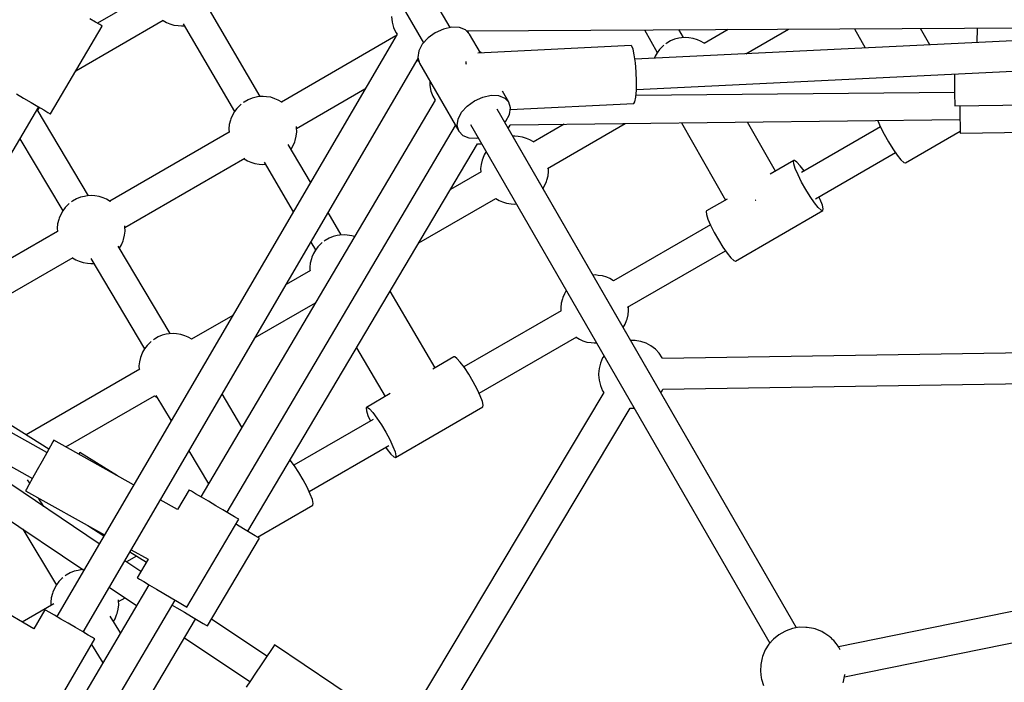
# Model space of a CAD drawing. Units: millimetres. Extents: x -6885 to 24750, y -32149 to 2704.
# Drawn here: x 2588 to 3167, y -7148 to -6759 of the extents above; entities that cross this region are included whole.
import ezdxf

# ---------------------------------------------------------------- set-up
doc = ezdxf.new("R2010")
doc.units = ezdxf.units.MM
doc.layers.add('WIDOK', color=7, linetype='Continuous')
doc.styles.get("Standard").update_dxf_attribs({"font": 'arial.ttf'})
doc.dimstyles.new('Kopia Kopia ISO-25 moduły', dxfattribs={"dimtxt": 300, "dimasz": 210, "dimexe": 1.25, "dimexo": 0.625, "dimgap": 80, "dimtad": 1, "dimdec": 1, "dimlfac": 0.001, "dimtxsty": 'Standard', "dimblk": 'OBLIQUE', "dimcen": 2.5, "dimse1": 1, "dimse2": 1, "dimadec": 0, "dimazin": 0, "dimtfac": 1, "dimtdec": 1, "dimtmove": 0, "dimatfit": 3, "dimfxl": 1, "dimtfillclr": 256, "dimarcsym": 0})

# ---------------------------------------------------------------- blocks, each defined once
blk = doc.blocks.new('_Oblique')
at = {"color": 0, "linetype": 'ByBlock', "lineweight": -2}
blk.add_line((-0.5, -0.5), (0.5, 0.5), dxfattribs=at)
blk = doc.blocks.new('*D6')
at = {"color": 0, "lineweight": -2}
blk.add_line((-5168.22, 2246.63), (12172.79, 2246.63), dxfattribs=at)
at = {"layer": 'Defpoints', "color": 0}
for p in [(12172.79, 2246.63), (12172.79, -7217.28), (-5168.22, -7625.37)]:
    blk.add_point(p, dxfattribs=at)
at = {"color": 0, "lineweight": -2, "xscale": 210, "yscale": 210, "zscale": 210, "rotation": 180}
blk.add_blockref('_Oblique', (-5168.22, 2246.63), dxfattribs=at)
at = {"color": 0, "lineweight": -2, "xscale": 210, "yscale": 210, "zscale": 210}
blk.add_blockref('_Oblique', (12172.79, 2246.63), dxfattribs=at)
at = {"color": 0, "insert": (3502.29, 2506.91), "char_height": 300, "attachment_point": 5}
blk.add_mtext('17,3m', dxfattribs=at)
blk = doc.blocks.new('*D7')
at = {"color": 0, "lineweight": -2}
blk.add_line((-6427.84, 414.78), (-6427.84, -32044.07), dxfattribs=at)
at = {"layer": 'Defpoints', "color": 0}
for p in [(5994.69, 414.78), (-6427.84, -32044.07), (3523.79, -32044.07)]:
    blk.add_point(p, dxfattribs=at)
at = {"color": 0, "lineweight": -2, "xscale": 210, "yscale": 210, "zscale": 210}
for p, rotation in [((-6427.84, 414.78), 90), ((-6427.84, -32044.07), 270)]:
    blk.add_blockref('_Oblique', p, dxfattribs=dict(at, rotation=rotation))
at = {"color": 0, "insert": (-6688.12, -15814.64), "char_height": 300, "attachment_point": 5, "rotation": 90}
blk.add_mtext('32,5m', dxfattribs=at)

msp = doc.modelspace()

# ---------------------------------------------------------------- linework, layer by layer
at = {"layer": 'WIDOK'}
for p, q in [((2841.38, -6763.29), (2667.15, -6461.52)), ((2651.55, -6470.5), (2825.79, -6772.29)), ((2664.03, -6743.32), (2633.94, -6760.69)), ((2729.76, -6803.84), (2698.56, -6750.55)), ((2621.25, -6788.67), (2672.66, -6758.98)), ((2632.86, -6760.05), (2629.45, -6758.04)), ((2635.32, -6761.5), (2632.86, -6760.05)), ((2672.61, -6759.01), (2674.61, -6760.2)), ((2674.61, -6760.2), (2676.54, -6760.99)), ((2806.94, -6756.73), (2807.29, -6760.02)), ((2807.29, -6760.02), (2808.17, -6763.2)), ((2606.28, -6814.03), (2636.77, -6762.36)), ((2636.6, -6762.26), (2635.32, -6761.5)), ((2636.77, -6762.36), (2636.6, -6762.26)), ((2676.54, -6760.99), (2678.92, -6761.8)), ((2678.92, -6761.8), (2681.5, -6762.13)), ((2681.5, -6762.13), (2683.35, -6762.34)), ((2683.35, -6762.34), (2685.06, -6762.24)), ((2684.36, -6761.05), (2714.59, -6812.68)), ((2808.17, -6763.2), (2809.57, -6766.19)), ((2837.53, -6764.11), (2832.71, -6766.28)), ((2842.4, -6763.08), (2837.53, -6764.11)), ((2846.86, -6763.27), (2842.4, -6763.08)), ((2850.46, -6764.68), (2846.86, -6763.27)), ((2852.86, -6767.17), (2850.46, -6764.68)), ((2850.9, -6765.14), (3241.54, -6763.08)), ((2852.19, -6766.28), (2852.13, -6765.14)), ((3296.1, -6764.99), (2950.13, -6781.8)), ((2955.78, -6764.59), (2963.34, -6777.85)), ((2978.67, -6769.15), (2976.01, -6764.48)), ((3005.12, -6764.33), (2990.89, -6772.55)), ((3015.49, -6778.63), (3040.58, -6764.14)), ((3079.33, -6763.93), (3085.66, -6775.22)), ((3123.62, -6773.37), (3118.2, -6763.73)), ((3151.52, -6763.55), (3151.41, -6772.02)), ((2810.19, -6767.09), (2609.98, -7109.65)), ((2809.54, -6768.19), (2742.2, -6807.07)), ((2809.57, -6766.19), (2810.19, -6767.09)), ((2828.43, -6769.37), (2825.09, -6773.07)), ((2832.71, -6766.28), (2828.43, -6769.37)), ((2852.17, -6766.46), (2852.19, -6766.28)), ((2859.22, -6778.2), (2852.86, -6767.17)), ((2971.18, -6771.05), (2968.91, -6772.38)), ((2973.53, -6770.09), (2971.18, -6771.05)), ((2975.91, -6769.54), (2973.53, -6770.09)), ((2977.55, -6769.22), (2975.91, -6769.54)), ((2980.1, -6769.07), (2977.55, -6769.22)), ((2981.95, -6769.28), (2980.1, -6769.07)), ((2984.52, -6769.61), (2981.95, -6769.28)), ((2986.9, -6770.42), (2984.52, -6769.61)), ((2988.83, -6771.2), (2986.9, -6770.42)), ((2990.99, -6772.49), (2988.83, -6771.2)), ((2823.04, -6777.03), (2822.46, -6780.85)), ((2825.09, -6773.07), (2823.04, -6777.03)), ((2947.87, -6773.9), (2857.8, -6778.27)), ((2859.8, -6778.17), (2858.89, -6777.62)), ((2948.25, -6774.11), (2947.87, -6773.9)), ((2949.04, -6775.89), (2948.25, -6774.11)), ((2949.79, -6779.3), (2949.04, -6775.89)), ((2964.67, -6776.09), (2963.21, -6778.03)), ((2966.36, -6774.36), (2964.67, -6776.09)), ((2967.19, -6773.7), (2966.36, -6774.36)), ((2968.91, -6772.38), (2968.36, -6772.78)), ((2625.52, -7118.73), (2822.63, -6781.47)), ((2822.01, -6782.54), (2823.14, -6783.21)), ((2822.46, -6780.85), (2823.41, -6784.17)), ((2850.59, -6783.22), (2850.78, -6784.1)), ((2950.42, -6783.96), (2949.79, -6779.3)), ((2951.03, -6799.75), (3297.09, -6782.94)), ((2962.01, -6780.13), (2961.55, -6781.25)), ((2963.21, -6778.03), (2962.01, -6780.13)), ((2823.41, -6784.17), (2846.52, -6824.19)), ((2850.78, -6784.1), (2850.87, -6784.74)), ((2950.86, -6789.37), (2950.42, -6783.96)), ((2829.44, -6794.62), (2829.49, -6796.83)), ((2951.07, -6794.94), (2950.86, -6789.37)), ((2951.02, -6800.07), (2951.07, -6794.94)), ((3138.13, -6790.66), (3138.15, -6792.21)), ((3138.15, -6792.21), (3138.19, -6796.61)), ((2751.1, -6822.57), (2791.34, -6799.34)), ((2829.49, -6796.83), (2829.53, -6797.39)), ((2829.53, -6797.39), (2830.14, -6800.59)), ((2830.14, -6800.59), (2831.27, -6803.65)), ((2875.96, -6807.19), (2872.17, -6800.62)), ((2950.72, -6804.21), (2951.02, -6800.07)), ((3138.19, -6796.61), (3138.23, -6800.71)), ((3138.23, -6800.71), (3138.27, -6804.23)), ((2586.29, -6802.24), (2590.54, -6804.75)), ((2590.54, -6804.75), (2594.89, -6807.32)), ((2832.56, -6805.89), (2694.74, -7039.21)), ((2722.55, -6805.72), (2720.28, -6807.05)), ((2724.9, -6804.76), (2722.55, -6805.72)), ((2727.28, -6804.2), (2724.9, -6804.76)), ((2728.92, -6803.89), (2727.28, -6804.2)), ((2731.47, -6803.74), (2728.92, -6803.89)), ((2733.32, -6803.95), (2731.47, -6803.74)), ((2735.89, -6804.28), (2733.32, -6803.95)), ((2738.27, -6805.09), (2735.89, -6804.28)), ((2740.2, -6805.87), (2738.27, -6805.09)), ((2742.38, -6807.17), (2740.2, -6805.87)), ((2831.27, -6803.65), (2832.63, -6806)), ((2851.54, -6809.39), (2855.82, -6806.3)), ((2855.82, -6806.3), (2860.64, -6804.14)), ((2860.64, -6804.14), (2865.51, -6803.1)), ((2865.51, -6803.1), (2869.97, -6803.3)), ((2869.97, -6803.3), (2873.57, -6804.71)), ((2873.57, -6804.71), (2875.96, -6807.19)), ((2950.2, -6806.9), (2950.72, -6804.21)), ((2950.81, -6803.04), (3138.24, -6801.17)), ((3138.27, -6804.23), (3138.3, -6806.94)), ((2514.3, -6954.19), (2599.39, -6809.97)), ((2514.3, -6954.19), (2599.39, -6809.97)), ((2594.89, -6807.32), (2598.96, -6809.71)), ((2628.62, -6862.15), (2598.52, -6811.44)), ((2598.8, -6811.91), (2599.77, -6810.2)), ((2598.96, -6809.71), (2602.37, -6811.73)), ((2602.37, -6811.73), (2604.83, -6813.18)), ((2716.04, -6810.76), (2714.57, -6812.7)), ((2717.73, -6809.03), (2716.04, -6810.76)), ((2718.6, -6808.34), (2717.73, -6809.03)), ((2720.28, -6807.05), (2719.77, -6807.42)), ((2742.57, -6807.32), (2742.38, -6807.17)), ((2848.2, -6813.09), (2851.54, -6809.39)), ((3045.14, -7116.22), (2869.04, -6811.19)), ((2876.92, -6810.51), (2875.96, -6807.19)), ((2876.34, -6814.34), (2876.92, -6810.51)), ((2876.79, -6811.39), (2949.52, -6807.86)), ((2949.52, -6807.86), (2950.2, -6806.9)), ((3138.3, -6806.94), (3138.31, -6808.63)), ((3138.31, -6808.63), (3138.32, -6809.21)), ((3138.32, -6809.21), (3198.32, -6808.62)), ((3141.3, -6809.18), (3141.35, -6812.71)), ((2604.83, -6813.18), (2606.11, -6813.94)), ((2606.11, -6813.94), (2606.28, -6814.03)), ((2712.18, -6817.79), (2711.52, -6820.34)), ((2712.48, -6817), (2712.18, -6817.79)), ((2713.38, -6814.79), (2712.48, -6817)), ((2714.57, -6812.7), (2713.38, -6814.79)), ((2845.56, -6820.88), (2846.14, -6817.05)), ((2846.14, -6817.05), (2848.2, -6813.09)), ((2874.28, -6818.29), (2876.34, -6814.34)), ((2876.9, -6820.51), (3141.4, -6817.31)), ((2876.9, -6820.51), (3141.4, -6817.31)), ((3093.04, -6817.9), (3093.12, -6818.15)), ((3093.12, -6818.15), (3094.7, -6821.81)), ((3141.35, -6812.71), (3141.4, -6816.81)), ((3141.4, -6816.81), (3141.44, -6820.33)), ((2710.17, -7048.32), (2844.56, -6820.81)), ((2711.52, -6820.34), (2711.25, -6822.87)), ((2711.25, -6822.87), (2711.35, -6824.88)), ((2751.08, -6822.14), (2751.03, -6821.52)), ((2751.2, -6824.58), (2751.08, -6822.14)), ((2846.52, -6824.19), (2845.56, -6820.88)), ((2853.45, -6820.19), (3029.54, -7125.19)), ((2873.58, -6819.07), (2874.28, -6818.29)), ((3045.14, -7116.22), (2873.58, -6819.07)), ((2875.64, -6822.64), (2876.8, -6820.75)), ((2876.8, -6820.75), (2876.9, -6820.51)), ((2908.47, -6820.13), (2890.39, -6830.57)), ((2898.73, -6846.04), (2944.36, -6819.7)), ((2977.51, -6819.3), (3003.38, -6864.73)), ((3032.82, -6847.73), (3016.37, -6818.83)), ((3094.59, -6821.55), (3048.07, -6848.41)), ((3094.7, -6821.81), (3096.83, -6826.03)), ((3141.44, -6820.33), (3141.47, -6823.03)), ((3141.47, -6823.03), (3141.49, -6824.73)), ((2588.37, -6828.64), (2613.55, -6871.07)), ((2711.4, -6824.85), (2641.22, -6865.37)), ((2749.98, -6830.46), (2750.27, -6829.66)), ((2750.27, -6829.66), (2750.93, -6827.11)), ((2750.93, -6827.11), (2751.2, -6824.58)), ((2846.52, -6824.19), (2848.91, -6826.68)), ((2848.91, -6826.68), (2852.52, -6828.09)), ((2852.52, -6828.09), (2856.97, -6828.29)), ((2856.97, -6828.29), (2857.99, -6828.07)), ((2879.6, -6827.09), (2878.26, -6827.17)), ((2881.45, -6827.3), (2879.6, -6827.09)), ((2884.03, -6827.63), (2881.45, -6827.3)), ((2886.4, -6828.44), (2884.03, -6827.63)), ((2888.34, -6829.23), (2886.4, -6828.44)), ((2890.49, -6830.51), (2888.34, -6829.23)), ((3096.83, -6826.03), (3099.31, -6830.44)), ((3109.31, -6842.83), (3141.49, -6824.25)), ((3141.49, -6824.73), (3141.5, -6825.31)), ((3141.5, -6825.31), (3201.49, -6824.59)), ((2722.36, -7059.47), (2857.59, -6831.66)), ((2759.26, -6854.23), (2746.2, -6831.93)), ((2747.87, -6834.77), (2747.88, -6834.76)), ((2747.88, -6834.76), (2749.08, -6832.66)), ((2749.08, -6832.66), (2749.98, -6830.46)), ((2857.59, -6831.66), (2857.86, -6831.7)), ((2857.86, -6831.7), (2860.05, -6831.64)), ((3099.31, -6830.44), (3101.92, -6834.63)), ((3101.92, -6834.63), (3104.43, -6838.25)), ((2650.11, -6880.88), (2720.65, -6840.15)), ((2720.25, -6840.38), (2722.25, -6841.58)), ((2860.31, -6841.14), (2859.66, -6843.69)), ((2860.61, -6840.35), (2860.31, -6841.14)), ((2861.51, -6838.15), (2860.61, -6840.35)), ((2862.66, -6836.14), (2861.51, -6838.15)), ((3056.36, -6863.91), (3103.39, -6836.75)), ((3104.43, -6838.25), (3106.63, -6840.96)), ((3106.63, -6840.96), (3108.3, -6842.54)), ((2722.25, -6841.58), (2724.18, -6842.36)), ((2724.18, -6842.36), (2726.56, -6843.17)), ((2726.56, -6843.17), (2729.13, -6843.5)), ((2729.13, -6843.5), (2730.99, -6843.72)), ((2730.99, -6843.72), (2732.7, -6843.61)), ((2732, -6842.43), (2749.09, -6871.62)), ((2859.66, -6843.69), (2859.39, -6846.22)), ((2859.39, -6846.22), (2859.49, -6848.23)), ((2899.34, -6847.93), (2899.23, -6845.75)), ((3043.71, -6841.44), (3029.78, -6849.48)), ((3043.49, -6841.79), (3043.71, -6841.44)), ((3043.63, -6843.43), (3043.49, -6841.79)), ((3044.53, -6846.21), (3043.63, -6843.43)), ((3044.13, -6841.42), (3043.71, -6841.44)), ((3045.49, -6842.36), (3044.13, -6841.42)), ((3046.11, -6849.87), (3044.53, -6846.21)), ((3047.44, -6844.53), (3045.49, -6842.36)), ((3049.65, -6847.5), (3047.44, -6844.53)), ((3108.3, -6842.54), (3109.31, -6842.83)), ((2859.8, -6848.05), (2841.63, -6858.54)), ((2898.41, -6853.01), (2899.06, -6850.46)), ((2899.06, -6850.46), (2899.34, -6847.93)), ((3048.24, -6854.09), (3046.11, -6849.87)), ((2896.07, -6858.01), (2897.21, -6856.01)), ((2897.21, -6856.01), (2898.11, -6853.81)), ((2898.11, -6853.81), (2898.41, -6853.01)), ((3050.72, -6858.49), (3048.24, -6854.09)), ((3053.33, -6862.69), (3050.72, -6858.49)), ((2621.56, -6864.02), (2619.29, -6865.36)), ((2623.91, -6863.06), (2621.56, -6864.02)), ((2626.29, -6862.51), (2623.91, -6863.06)), ((2627.93, -6862.19), (2626.29, -6862.51)), ((2630.48, -6862.04), (2627.93, -6862.19)), ((2632.33, -6862.26), (2630.48, -6862.04)), ((2634.9, -6862.58), (2632.33, -6862.26)), ((2637.28, -6863.39), (2634.9, -6862.58)), ((2639.21, -6864.18), (2637.28, -6863.39)), ((2641.39, -6865.48), (2639.21, -6864.18)), ((2822.99, -6889.94), (2868.42, -6863.71)), ((2868.38, -6863.74), (2870.38, -6864.93)), ((3004.37, -6864.15), (2992.31, -6871.12)), ((3055.84, -6866.31), (3053.33, -6862.69)), ((3059.19, -6864.37), (3058.41, -6862.72)), ((3060.44, -6867.63), (3059.19, -6864.37)), ((2615.05, -6869.06), (2613.59, -6871)), ((2616.74, -6867.33), (2615.05, -6869.06)), ((2617.39, -6866.81), (2616.74, -6867.33)), ((2619.29, -6865.36), (2618.76, -6865.74)), ((2641.58, -6865.62), (2641.39, -6865.48)), ((2870.38, -6864.93), (2872.32, -6865.72)), ((2872.32, -6865.72), (2874.7, -6866.53)), ((2874.7, -6866.53), (2877.27, -6866.85)), ((2877.27, -6866.85), (2879.12, -6867.07)), ((2879.12, -6867.07), (2880.46, -6866.99)), ((3020.9, -6864.82), (3021.1, -6864.66)), ((3021.1, -6864.66), (3021.24, -6864.59)), ((3058.03, -6869.02), (3055.84, -6866.31)), ((3059.71, -6870.59), (3058.03, -6869.02)), ((3060.97, -6869.86), (3060.44, -6867.63)), ((3060.71, -6870.88), (3060.97, -6869.86)), ((2611.19, -6876.1), (2610.53, -6878.65)), ((2611.49, -6875.3), (2611.19, -6876.1)), ((2612.39, -6873.1), (2611.49, -6875.3)), ((2613.59, -6871), (2612.39, -6873.1)), ((2777.39, -6885.21), (2769.69, -6872.05)), ((2992.31, -6871.12), (2992.08, -6871.47)), ((2992.08, -6871.47), (2992.22, -6873.11)), ((2992.22, -6873.11), (2993.12, -6875.89)), ((2993.12, -6875.89), (2994.7, -6879.55)), ((3009.31, -6900.56), (3060.71, -6870.88)), ((3060.71, -6870.88), (3059.71, -6870.59)), ((2610.53, -6878.65), (2610.26, -6881.18)), ((2610.26, -6881.18), (2610.36, -6883.19)), ((2650.09, -6880.45), (2650.04, -6879.83)), ((2650.21, -6882.89), (2650.09, -6880.45)), ((2994.59, -6879.29), (2937.54, -6912.23)), ((2994.7, -6879.55), (2996.83, -6883.77)), ((2610.41, -6883.16), (2540.23, -6923.68)), ((2649.29, -6887.97), (2649.94, -6885.42)), ((2649.94, -6885.42), (2650.21, -6882.89)), ((2770.19, -6887.09), (2767.91, -6888.42)), ((2772.54, -6886.13), (2770.19, -6887.09)), ((2774.92, -6885.58), (2772.54, -6886.13)), ((2776.56, -6885.26), (2774.92, -6885.58)), ((2779.11, -6885.11), (2776.56, -6885.26)), ((2780.96, -6885.32), (2779.11, -6885.11)), ((2783.53, -6885.65), (2780.96, -6885.32)), ((2785.12, -6886.19), (2783.53, -6885.65)), ((2996.83, -6883.77), (2999.31, -6888.17)), ((2676.75, -6943.24), (2646.23, -6891.83)), ((2646.93, -6893), (2648.09, -6890.96)), ((2648.09, -6890.96), (2648.99, -6888.76)), ((2648.99, -6888.76), (2649.29, -6887.97)), ((2759.53, -6889.44), (2762.23, -6894.05)), ((2763.68, -6892.13), (2762.21, -6894.07)), ((2765.36, -6890.4), (2763.68, -6892.13)), ((2766.23, -6889.71), (2765.36, -6890.4)), ((2767.91, -6888.42), (2767.41, -6888.8)), ((2999.31, -6888.17), (3001.92, -6892.37)), ((3001.92, -6892.37), (3004.43, -6895.99)), ((2605.34, -7011.09), (2418.66, -6894.4)), ((2549.12, -6939.18), (2619.66, -6898.46)), ((2619.26, -6898.69), (2621.26, -6899.88)), ((2630.13, -6899.01), (2661.68, -6952.16)), ((2759.82, -6899.17), (2759.16, -6901.72)), ((2760.12, -6898.37), (2759.82, -6899.17)), ((2761.02, -6896.17), (2760.12, -6898.37)), ((2762.21, -6894.07), (2761.02, -6896.17)), ((2945.87, -6927.7), (3003.39, -6894.49)), ((3004.43, -6895.99), (3006.62, -6898.7)), ((3006.62, -6898.7), (3008.3, -6900.27)), ((2621.26, -6899.88), (2623.19, -6900.67)), ((2623.19, -6900.67), (2625.57, -6901.48)), ((2625.57, -6901.48), (2628.15, -6901.81)), ((2628.15, -6901.81), (2630, -6902.02)), ((2630, -6902.02), (2631.86, -6901.91)), ((2759.16, -6901.72), (2758.89, -6904.24)), ((2758.89, -6904.24), (2758.99, -6906.26)), ((3008.3, -6900.27), (3009.31, -6900.56)), ((2604.2, -7013.13), (2412.45, -6905.79)), ((2759.31, -6906.07), (2744.97, -6914.35)), ((2926.75, -6908.75), (2925.4, -6908.83)), ((2928.6, -6908.96), (2926.75, -6908.75)), ((2931.17, -6909.29), (2928.6, -6908.96)), ((2933.55, -6910.1), (2931.17, -6909.29)), ((2935.48, -6910.88), (2933.55, -6910.1)), ((2937.64, -6912.17), (2935.48, -6910.88)), ((2404.1, -6921.11), (2595.68, -7028.36)), ((2832.64, -6963.3), (2806.23, -6918.19)), ((2907.76, -6922.01), (2907.46, -6922.8)), ((2908.66, -6919.81), (2907.76, -6922.01)), ((2909.8, -6917.8), (2908.66, -6919.81)), ((2726.77, -6945.5), (2762.17, -6925.06)), ((2906.8, -6925.35), (2906.53, -6927.88)), ((2906.53, -6927.88), (2906.63, -6929.89)), ((2907.46, -6922.8), (2906.8, -6925.35)), ((2946.48, -6929.59), (2946.37, -6927.41)), ((2713.51, -6932.52), (2689.35, -6946.46)), ((2906.68, -6929.86), (2849.55, -6962.85)), ((2945.55, -6934.67), (2946.21, -6932.12)), ((2946.21, -6932.12), (2946.48, -6929.59)), ((2943.21, -6939.67), (2944.36, -6937.67)), ((2944.36, -6937.67), (2945.26, -6935.47)), ((2945.26, -6935.47), (2945.55, -6934.67)), ((2669.69, -6945.11), (2667.42, -6946.44)), ((2672.05, -6944.15), (2669.69, -6945.11)), ((2674.42, -6943.6), (2672.05, -6944.15)), ((2676.06, -6943.28), (2674.42, -6943.6)), ((2678.61, -6943.13), (2676.06, -6943.28)), ((2680.46, -6943.35), (2678.61, -6943.13)), ((2683.04, -6943.67), (2680.46, -6943.35)), ((2685.41, -6944.48), (2683.04, -6943.67)), ((2687.35, -6945.27), (2685.41, -6944.48)), ((2689.48, -6946.54), (2687.35, -6945.27)), ((2858.47, -6978.34), (2915.93, -6945.16)), ((2915.53, -6945.39), (2917.53, -6946.59)), ((2663.18, -6950.15), (2661.72, -6952.09)), ((2664.87, -6948.42), (2663.18, -6950.15)), ((2665.53, -6947.9), (2664.87, -6948.42)), ((2667.42, -6946.44), (2666.89, -6946.83)), ((2917.53, -6946.59), (2919.46, -6947.38)), ((2919.46, -6947.38), (2921.84, -6948.18)), ((2921.84, -6948.18), (2924.41, -6948.51)), ((2924.41, -6948.51), (2926.27, -6948.73)), ((2926.27, -6948.73), (2927.61, -6948.65)), ((2950.29, -6947.29), (2947.61, -6947.29)), ((2953.45, -6947.81), (2950.29, -6947.29)), ((2953.59, -6947.84), (2953.45, -6947.81)), ((2956.7, -6948.89), (2953.59, -6947.84)), ((2959.59, -6950.44), (2956.7, -6948.89)), ((2962.19, -6952.43), (2959.59, -6950.44)), ((2659.32, -6957.19), (2658.67, -6959.74)), ((2659.62, -6956.39), (2659.32, -6957.19)), ((2660.52, -6954.19), (2659.62, -6956.39)), ((2661.72, -6952.09), (2660.52, -6954.19)), ((2786.39, -6951.6), (2803.19, -6980.3)), ((2843.71, -6956.91), (2831.36, -6964.04)), ((2844.12, -6956.89), (2843.71, -6956.91)), ((2845.48, -6957.83), (2844.12, -6956.89)), ((2932.01, -6956.26), (2931.16, -6957.53)), ((2964.42, -6954.82), (2962.19, -6952.43)), ((2966.22, -6957.53), (2964.42, -6954.82)), ((3185.31, -6954.48), (2966.38, -6957.89)), ((2658.67, -6959.74), (2658.39, -6962.27)), ((2658.39, -6962.27), (2658.49, -6964.28)), ((2847.43, -6960), (2845.48, -6957.83)), ((2849.81, -6963.2), (2847.43, -6960)), ((2929.84, -6960.51), (2929.03, -6963.65)), ((2931.16, -6957.53), (2929.84, -6960.51)), ((2966.39, -6957.91), (2966.22, -6957.53)), ((2658.81, -6964.09), (2591.93, -7002.71)), ((2852.4, -6967.15), (2849.81, -6963.2)), ((2854.98, -6971.5), (2852.4, -6967.15)), ((2929.03, -6963.65), (2928.76, -6966.89)), ((2928.76, -6966.89), (2928.76, -6967.44)), ((2928.76, -6967.44), (2929.03, -6970.68)), ((2857.31, -6975.86), (2854.98, -6971.5)), ((2929.03, -6970.68), (2929.84, -6973.82)), ((2929.84, -6973.82), (2931.16, -6976.79)), ((2966.61, -6975.89), (3185.59, -6972.47)), ((2615.29, -7009.86), (2667.43, -6979.76)), ((2667.39, -6979.78), (2669.09, -6980.79)), ((2668.39, -6979.62), (2677.25, -6994.55)), ((2718.96, -6998.2), (2707.37, -6978.68)), ((2806.26, -6978.53), (2792.3, -6986.59)), ((2931.84, -6977.81), (2819.4, -7165.74)), ((2859.18, -6979.85), (2857.31, -6975.86)), ((2860.44, -6983.1), (2859.18, -6979.85)), ((2931.16, -6976.79), (2931.86, -6977.85)), ((2965.38, -6978.07), (2966.22, -6976.79)), ((2966.22, -6976.79), (2966.63, -6975.89)), ((2635.04, -7066.78), (2508.65, -6982.01)), ((2860.96, -6985.34), (2860.44, -6983.1)), ((2860.71, -6986.36), (2860.96, -6985.34)), ((2792.3, -6986.59), (2792.08, -6986.94)), ((2792.08, -6986.94), (2792.21, -6988.59)), ((2792.21, -6988.59), (2793.11, -6991.36)), ((2792.3, -6986.59), (2792.71, -6986.57)), ((2792.71, -6986.57), (2794.07, -6987.51)), ((2793.11, -6991.36), (2794.52, -6994.62)), ((2794.07, -6987.51), (2796.02, -6989.68)), ((2796.02, -6989.68), (2798.4, -6992.88)), ((2809.3, -7016.04), (2860.71, -6986.36)), ((2834.84, -7174.98), (2947.29, -6987.03)), ((2947.29, -6987.04), (2949.77, -6987.04)), ((2498.6, -6996.95), (2625.94, -7082.35)), ((2796.2, -6993.65), (2749.55, -7020.59)), ((2798.4, -6992.88), (2800.99, -6996.83)), ((2800.99, -6996.83), (2803.57, -7001.18)), ((2803.57, -7001.18), (2805.9, -7005.54)), ((2607.74, -7006.81), (2606.3, -7009.38)), ((2608.24, -7005.91), (2607.74, -7006.81)), ((2655.24, -7032.22), (2608.24, -7005.91)), ((2758.47, -7036.07), (2805.4, -7008.98)), ((2805.9, -7005.54), (2807.77, -7009.53)), ((2604.09, -7013.33), (2601.38, -7018.17)), ((2606.3, -7009.38), (2604.09, -7013.33)), ((2623.08, -7013.95), (2622.96, -7014.15)), ((2623.62, -7013.08), (2623.08, -7013.95)), ((2645.65, -7026.85), (2623.62, -7013.08)), ((2687.76, -7012.25), (2699.24, -7031.59)), ((2803.47, -7010.09), (2804.43, -7011.46)), ((2804.43, -7011.46), (2806.62, -7014.18)), ((2806.62, -7014.18), (2808.29, -7015.75)), ((2807.77, -7009.53), (2809.03, -7012.78)), ((2809.03, -7012.78), (2809.55, -7015.02)), ((2809.55, -7015.02), (2809.3, -7016.04)), ((2601.38, -7018.17), (2598.5, -7023.32)), ((2747.43, -7017.74), (2747.25, -7017.54)), ((2749.81, -7020.94), (2747.43, -7017.74)), ((2808.29, -7015.75), (2809.3, -7016.04)), ((2598.5, -7023.32), (2595.79, -7028.16)), ((2752.4, -7024.89), (2749.81, -7020.94)), ((2754.98, -7029.24), (2752.4, -7024.89)), ((2593.58, -7032.11), (2592.13, -7034.68)), ((2594.1, -7031.17), (2592.88, -7029.14)), ((2595.79, -7028.16), (2593.58, -7032.11)), ((2757.3, -7033.6), (2754.98, -7029.24)), ((2592.13, -7034.68), (2591.63, -7035.58)), ((2591.63, -7035.58), (2638.08, -7061.58)), ((2687.82, -7035.12), (2681.01, -7046.65)), ((2687.82, -7035.12), (2681.01, -7046.65)), ((2687.98, -7035.21), (2687.82, -7035.12)), ((2687.98, -7035.21), (2687.82, -7035.12)), ((2689.27, -7035.97), (2687.98, -7035.21)), ((2689.27, -7035.97), (2687.98, -7035.21)), ((2691.72, -7037.43), (2689.27, -7035.97)), ((2691.72, -7037.43), (2689.27, -7035.97)), ((2695.13, -7039.44), (2691.72, -7037.43)), ((2695.13, -7039.44), (2691.72, -7037.43)), ((2759.18, -7037.58), (2757.3, -7033.6)), ((2760.43, -7040.84), (2759.18, -7037.58)), ((2602.31, -7044.83), (2599.35, -7039.9)), ((2681.01, -7046.65), (2670.94, -7041.01)), ((2699.2, -7041.84), (2695.13, -7039.44)), ((2699.2, -7041.84), (2695.13, -7039.44)), ((2703.55, -7044.41), (2699.2, -7041.84)), ((2703.55, -7044.41), (2699.2, -7041.84)), ((2728.13, -7062.9), (2760.71, -7044.09)), ((2760.96, -7043.07), (2760.43, -7040.84)), ((2760.71, -7044.09), (2760.96, -7043.07)), ((2707.8, -7046.92), (2703.55, -7044.41)), ((2707.8, -7046.92), (2703.55, -7044.41)), ((2711.58, -7049.15), (2707.8, -7046.92)), ((2711.58, -7049.15), (2707.8, -7046.92)), ((2714.55, -7050.91), (2711.58, -7049.15)), ((2714.55, -7050.91), (2711.58, -7049.15)), ((2686.57, -7104.07), (2717.09, -7052.41)), ((2686.57, -7104.07), (2717.09, -7052.41)), ((2716.44, -7052.03), (2714.55, -7050.91)), ((2716.44, -7052.03), (2714.55, -7050.91)), ((2715.71, -7055.53), (2715.37, -7055.32)), ((2719.96, -7058.05), (2715.71, -7055.53)), ((2717.09, -7052.41), (2716.44, -7052.03)), ((2717.09, -7052.41), (2716.44, -7052.03)), ((2590.02, -7058.25), (2609.76, -7091.07)), ((2628.33, -7056.12), (2637.8, -7062.05)), ((2723.73, -7060.29), (2719.96, -7058.05)), ((2726.7, -7062.05), (2723.73, -7060.29)), ((2698.61, -7115.15), (2729.24, -7063.56)), ((2728.59, -7063.17), (2726.7, -7062.05)), ((2729.24, -7063.56), (2728.59, -7063.17)), ((2653.08, -7071.59), (2662.71, -7077.61)), ((2653.79, -7070.37), (2663.71, -7075.93)), ((2596.52, -7116.84), (2524.84, -7074.98)), ((2659.45, -7083.14), (2650.02, -7076.82)), ((2656.98, -7074.03), (2651, -7077.48)), ((2663.71, -7075.93), (2657.3, -7086.78)), ((2663.71, -7075.93), (2657.3, -7086.78)), ((3312.49, -7078.04), (3070, -7127.37)), ((2617.82, -7083.94), (2615.55, -7085.27)), ((2620.17, -7082.98), (2617.82, -7083.94)), ((2622.55, -7082.43), (2620.17, -7082.98)), ((2624.19, -7082.11), (2622.55, -7082.43)), ((2624.73, -7082.08), (2624.18, -7081.17)), ((2625.47, -7082.03), (2624.19, -7082.11)), ((2611.31, -7088.98), (2609.85, -7090.92)), ((2613, -7087.25), (2611.31, -7088.98)), ((2613.63, -7086.75), (2613, -7087.25)), ((2615.55, -7085.27), (2615.04, -7085.65)), ((2657.3, -7086.78), (2657.46, -7086.87)), ((2657.3, -7086.78), (2657.46, -7086.87)), ((2657.46, -7086.87), (2658.75, -7087.63)), ((2657.46, -7086.87), (2658.75, -7087.63)), ((2658.75, -7087.63), (2661.21, -7089.09)), ((2658.75, -7087.63), (2661.21, -7089.09)), ((2661.21, -7089.09), (2664.62, -7091.1)), ((2661.21, -7089.09), (2664.62, -7091.1)), ((2607.45, -7096.01), (2606.79, -7098.56)), ((2607.75, -7095.22), (2607.45, -7096.01)), ((2608.65, -7093.02), (2607.75, -7095.22)), ((2609.85, -7090.92), (2608.65, -7093.02)), ((2664.22, -7090.87), (2613.39, -7176.91)), ((2640.92, -7092.39), (2656.96, -7103.15)), ((2664.62, -7091.1), (2668.68, -7093.5)), ((2664.62, -7091.1), (2668.68, -7093.5)), ((2668.68, -7093.5), (2673.03, -7096.07)), ((2668.68, -7093.5), (2673.03, -7096.07)), ((2673.03, -7096.07), (2677.28, -7098.58)), ((2673.03, -7096.07), (2677.28, -7098.58)), ((3073.53, -7145.02), (3316.08, -7095.68)), ((2606.79, -7098.56), (2606.52, -7101.09)), ((2606.52, -7101.09), (2606.62, -7103.1)), ((2627.34, -7188.53), (2679.65, -7099.98)), ((2646.35, -7100.37), (2646.3, -7099.75)), ((2646.47, -7102.8), (2646.35, -7100.37)), ((2646.37, -7100.79), (2650.17, -7098.6)), ((2677.28, -7098.58), (2681.06, -7100.81)), ((2677.28, -7098.58), (2681.06, -7100.81)), ((2681.06, -7100.81), (2684.03, -7102.57)), ((2681.06, -7100.81), (2684.03, -7102.57)), ((2608.37, -7102.09), (2589.71, -7112.86)), ((2603.08, -7105.61), (2596.52, -7116.84)), ((2603.73, -7105.99), (2603.08, -7105.61)), ((2605.63, -7107.1), (2603.73, -7105.99)), ((2608.6, -7108.84), (2605.63, -7107.1)), ((2645.54, -7107.88), (2646.2, -7105.33)), ((2646.2, -7105.33), (2646.47, -7102.8)), ((2677.94, -7102.88), (2680.74, -7104.54)), ((2680.74, -7104.54), (2685.09, -7107.12)), ((2684.03, -7102.57), (2685.92, -7103.69)), ((2684.03, -7102.57), (2685.92, -7103.69)), ((2685.09, -7107.12), (2689.33, -7109.64)), ((2685.92, -7103.69), (2686.57, -7104.07)), ((2685.92, -7103.69), (2686.57, -7104.07)), ((2612.39, -7111.06), (2608.6, -7108.84)), ((2616.66, -7113.55), (2612.39, -7111.06)), ((2621.02, -7116.1), (2616.66, -7113.55)), ((2636.69, -7203.79), (2691.73, -7111.07)), ((2647.47, -7119.23), (2641.46, -7109.3)), ((2643.41, -7112.52), (2644.35, -7110.88)), ((2644.35, -7110.88), (2645.25, -7108.68)), ((2645.25, -7108.68), (2645.54, -7107.88)), ((2689.33, -7109.64), (2693.11, -7111.88)), ((2693.11, -7111.88), (2696.07, -7113.64)), ((2733.68, -7132.93), (2701.05, -7111.05)), ((2625.09, -7118.48), (2621.02, -7116.1)), ((2628.51, -7120.48), (2625.09, -7118.48)), ((2626.05, -7118.59), (2626.47, -7119.28)), ((2696.07, -7113.64), (2697.96, -7114.76)), ((2697.96, -7114.76), (2698.61, -7115.15)), ((3038.32, -7118.31), (3034.79, -7120.28)), ((3039.08, -7117.93), (3038.32, -7118.31)), ((3042.84, -7116.6), (3039.08, -7117.93)), ((3046.77, -7115.94), (3042.84, -7116.6)), ((3050.75, -7115.96), (3046.77, -7115.94)), ((3051.56, -7115.98), (3050.75, -7115.96)), ((3055.32, -7116.67), (3051.56, -7115.98)), ((3056.16, -7116.91), (3055.32, -7116.67)), ((3059.47, -7118.18), (3056.16, -7116.91)), ((3060.18, -7118.49), (3059.47, -7118.18)), ((3060.99, -7118.94), (3060.18, -7118.49)), ((3061.9, -7119.51), (3060.99, -7118.94)), ((2604.55, -7170.47), (2632.43, -7122.77)), ((2630.98, -7121.92), (2628.51, -7120.48)), ((2632.27, -7122.67), (2630.98, -7121.92)), ((2632.43, -7122.77), (2632.27, -7122.67)), ((2685.19, -7122.08), (2723.65, -7147.88)), ((3031.64, -7122.82), (3028.96, -7125.84)), ((3034.79, -7120.28), (3031.64, -7122.82)), ((3063.73, -7120.75), (3061.9, -7119.51)), ((3064.23, -7121.09), (3063.73, -7120.75)), ((3064.74, -7121.48), (3064.23, -7121.09)), ((3065.26, -7121.91), (3064.74, -7121.48)), ((3065.76, -7122.36), (3065.26, -7121.91)), ((3066.25, -7122.82), (3065.76, -7122.36)), ((3066.7, -7123.28), (3066.25, -7122.82)), ((3067.1, -7123.73), (3066.7, -7123.28)), ((3068.55, -7125.4), (3067.1, -7123.73)), ((2630.54, -7126.01), (2637.08, -7136.82)), ((2735.92, -7129.59), (2733.4, -7133.34)), ((2737.56, -7127.14), (2735.92, -7129.59)), ((2738.13, -7126.28), (2737.56, -7127.14)), ((2806.32, -7172.01), (2738.13, -7126.28)), ((3026.83, -7129.27), (3025.31, -7133.02)), ((3028.96, -7125.84), (3026.83, -7129.27)), ((3069.23, -7126.23), (3068.55, -7125.4)), ((3069.77, -7126.98), (3069.23, -7126.23)), ((3070.17, -7127.64), (3069.77, -7126.98)), ((3070.93, -7129.09), (3070.17, -7127.64)), ((2733.4, -7133.34), (2730.31, -7137.95)), ((3025.02, -7133.82), (3024.16, -7137.71)), ((3025.31, -7133.02), (3025.02, -7133.82)), ((2730.31, -7137.95), (2727.02, -7142.85)), ((3024.16, -7137.71), (3023.98, -7141.69)), ((3023.98, -7141.69), (3024.48, -7145.65)), ((2723.93, -7147.46), (2721.41, -7151.22)), ((2727.02, -7142.85), (2723.93, -7147.46)), ((3024.48, -7145.65), (3024.61, -7146.44)), ((3024.61, -7146.44), (3025.75, -7150.09)), ((3072.62, -7148.65), (3072.9, -7147.86)), ((3072.9, -7147.86), (3073.76, -7143.96)), ((3073.76, -7143.96), (3073.77, -7143.74))]:
    msp.add_line(p, q, dxfattribs=at)

# ---------------------------------------------------------------- dimensions: what is measured, and where the dimension line sits
dim = msp.add_linear_dim(base=(12172.79, 2246.63), p1=(-5168.22, -7625.37), p2=(12172.79, -7217.28), dimstyle='Kopia Kopia ISO-25 moduły', override={"dimpost": 'm'})
dim.commit()
dim.dimension.update_dxf_attribs({"geometry": '*D6', "text_midpoint": (3502.29, 2506.91)})
dim = msp.add_linear_dim(base=(-6427.84, -32044.07), p1=(5994.69, 414.78), p2=(3523.79, -32044.07, 1.28), angle=90, dimstyle='Kopia Kopia ISO-25 moduły', override={"dimpost": 'm'})
dim.commit()
dim.dimension.update_dxf_attribs({"geometry": '*D7', "text_midpoint": (-6688.12, -15814.64)})

doc.saveas('drawing.dxf')
